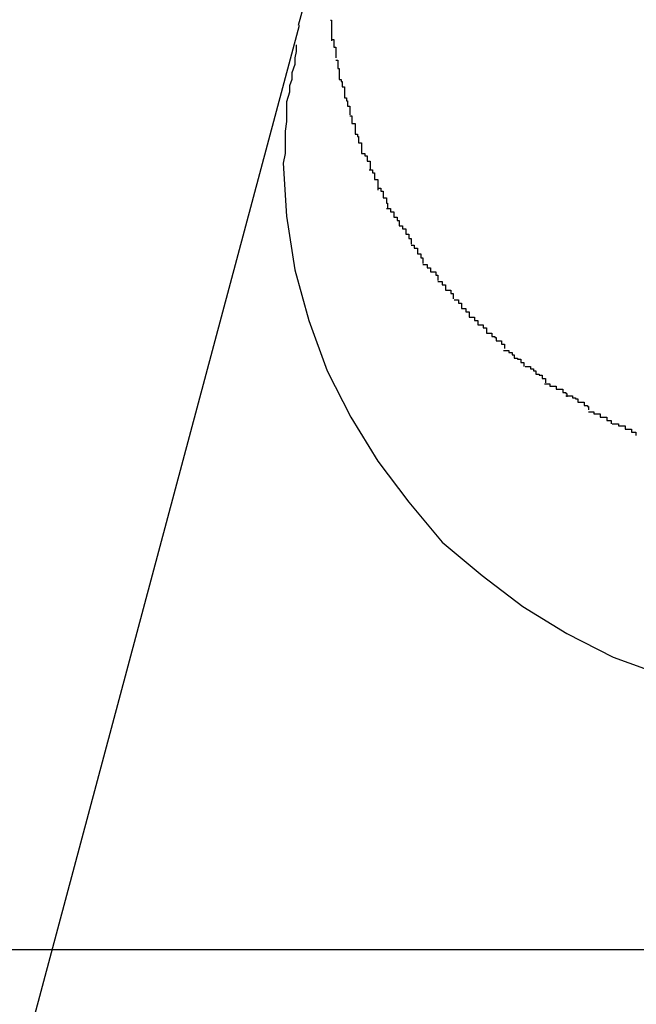
# Model space of a CAD drawing. Extents: x -101 to 101, y -57 to 57.
# Drawn here: x -52 to -52, y -1 to -1 of the extents above; entities that cross this region are included whole.
import ezdxf

# ---------------------------------------------------------------- set-up
doc = ezdxf.new("R2010")
doc.units = 0
doc.layers.get('0').update_dxf_attribs({"linetype": 'CONTINUOUS'})

msp = doc.modelspace()

# ---------------------------------------------------------------- linework, layer by layer
at = {"color": 0}
for points in [[(-52.2397, -1.3915), (-52.2437, -1.406)], [(-52.2407, -1.4055), (-52.2407, -1.4055), (-52.2406, -1.4055), (-52.2406, -1.4055), (-52.2406, -1.4055), (-52.2406, -1.4058), (-52.2406, -1.4058), (-52.2406, -1.4061), (-52.2406, -1.4061), (-52.2406, -1.4064), (-52.2406, -1.4064), (-52.2406, -1.4066), (-52.2406, -1.4066), (-52.2406, -1.4069), (-52.2406, -1.4069), (-52.2406, -1.4071), (-52.2406, -1.4071), (-52.2406, -1.4074)], [(-52.2407, -1.4055), (-52.2407, -1.4055), (-52.2406, -1.4055), (-52.2406, -1.4055), (-52.2406, -1.4055), (-52.2406, -1.4058), (-52.2406, -1.4058), (-52.2406, -1.4061), (-52.2406, -1.4061), (-52.2406, -1.4064), (-52.2406, -1.4064), (-52.2406, -1.4066), (-52.2406, -1.4066), (-52.2406, -1.4069), (-52.2406, -1.4069), (-52.2406, -1.4071), (-52.2406, -1.4071), (-52.2406, -1.4074)], [(-52.2436, -1.406), (-52.3074, -1.6442)], [(-52.2406, -1.4073), (-52.2406, -1.4073), (-52.2404, -1.4073), (-52.2404, -1.4073), (-52.2404, -1.4073), (-52.2404, -1.4075), (-52.2404, -1.4075), (-52.2404, -1.4077), (-52.2404, -1.4077), (-52.2404, -1.408), (-52.2402, -1.408), (-52.2402, -1.4082), (-52.2402, -1.4082), (-52.2402, -1.4085), (-52.2402, -1.4085), (-52.2402, -1.4087), (-52.2402, -1.4087), (-52.2402, -1.409)], [(-52.2406, -1.4073), (-52.2406, -1.4073), (-52.2404, -1.4073), (-52.2404, -1.4073), (-52.2404, -1.4073), (-52.2404, -1.4075), (-52.2404, -1.4075), (-52.2404, -1.4077), (-52.2404, -1.4077), (-52.2404, -1.408), (-52.2402, -1.408), (-52.2402, -1.4082), (-52.2402, -1.4082), (-52.2402, -1.4085), (-52.2402, -1.4085), (-52.2402, -1.4087), (-52.2402, -1.4087), (-52.2402, -1.409)], [(-52.2439, -1.4078), (-52.2439, -1.4078), (-52.2439, -1.4084), (-52.244, -1.409), (-52.244, -1.4096), (-52.2443, -1.4104), (-52.2443, -1.411), (-52.2445, -1.4116), (-52.2445, -1.4122), (-52.2448, -1.4131), (-52.2448, -1.4137), (-52.2448, -1.4143), (-52.2448, -1.4149), (-52.2449, -1.4158), (-52.2449, -1.4164), (-52.2449, -1.4173), (-52.2449, -1.4179), (-52.2451, -1.4188), (-52.2451, -1.4188), (-52.2448, -1.4237), (-52.244, -1.4287), (-52.2427, -1.4334), (-52.241, -1.4381), (-52.2388, -1.4424), (-52.2363, -1.4465), (-52.2334, -1.4503), (-52.2303, -1.454), (-52.2266, -1.4571), (-52.2228, -1.46), (-52.2187, -1.4625), (-52.2144, -1.4647), (-52.2097, -1.4664)], [(-52.2439, -1.4078), (-52.2439, -1.4078), (-52.2439, -1.4084), (-52.244, -1.409), (-52.244, -1.4096), (-52.2443, -1.4104), (-52.2443, -1.411), (-52.2445, -1.4116), (-52.2445, -1.4122), (-52.2448, -1.4131), (-52.2448, -1.4137), (-52.2448, -1.4143), (-52.2448, -1.4149), (-52.2449, -1.4158), (-52.2449, -1.4164), (-52.2449, -1.4173), (-52.2449, -1.4179), (-52.2451, -1.4188), (-52.2451, -1.4188), (-52.2448, -1.4237), (-52.244, -1.4287), (-52.2427, -1.4334), (-52.241, -1.4381), (-52.2388, -1.4424), (-52.2363, -1.4465), (-52.2334, -1.4503), (-52.2303, -1.454), (-52.2266, -1.4571), (-52.2228, -1.46), (-52.2187, -1.4625), (-52.2144, -1.4647), (-52.2097, -1.4664)], [(-52.2402, -1.4092), (-52.2402, -1.4092), (-52.24, -1.4092), (-52.24, -1.4092), (-52.24, -1.4092), (-52.24, -1.4094), (-52.24, -1.4094), (-52.24, -1.4097), (-52.24, -1.4097), (-52.24, -1.41), (-52.2399, -1.41), (-52.2399, -1.4102), (-52.2399, -1.4102), (-52.2399, -1.4105), (-52.2399, -1.4105), (-52.2399, -1.4107), (-52.2399, -1.4107), (-52.2399, -1.411)], [(-52.2402, -1.4092), (-52.2402, -1.4092), (-52.24, -1.4092), (-52.24, -1.4092), (-52.24, -1.4092), (-52.24, -1.4094), (-52.24, -1.4094), (-52.24, -1.4097), (-52.24, -1.4097), (-52.24, -1.41), (-52.2399, -1.41), (-52.2399, -1.4102), (-52.2399, -1.4102), (-52.2399, -1.4105), (-52.2399, -1.4105), (-52.2399, -1.4107), (-52.2399, -1.4107), (-52.2399, -1.411)], [(-52.2399, -1.411), (-52.2399, -1.411), (-52.2397, -1.411), (-52.2397, -1.411), (-52.2397, -1.411), (-52.2397, -1.4112), (-52.2396, -1.4112), (-52.2396, -1.4114), (-52.2396, -1.4114), (-52.2396, -1.4117), (-52.2394, -1.4117), (-52.2394, -1.4119), (-52.2394, -1.4119), (-52.2394, -1.4122), (-52.2394, -1.4122), (-52.2394, -1.4124), (-52.2394, -1.4124), (-52.2394, -1.4127)], [(-52.2399, -1.411), (-52.2399, -1.411), (-52.2397, -1.411), (-52.2397, -1.411), (-52.2397, -1.411), (-52.2397, -1.4112), (-52.2396, -1.4112), (-52.2396, -1.4114), (-52.2396, -1.4114), (-52.2396, -1.4117), (-52.2394, -1.4117), (-52.2394, -1.4119), (-52.2394, -1.4119), (-52.2394, -1.4122), (-52.2394, -1.4122), (-52.2394, -1.4124), (-52.2394, -1.4124), (-52.2394, -1.4127)], [(-52.2394, -1.4127), (-52.2394, -1.4127), (-52.2392, -1.4127), (-52.2392, -1.4127), (-52.2392, -1.4127), (-52.2392, -1.413), (-52.2391, -1.413), (-52.2391, -1.4132), (-52.2391, -1.4132), (-52.2391, -1.4135), (-52.2389, -1.4135), (-52.2389, -1.4135), (-52.2389, -1.4135), (-52.2389, -1.4138), (-52.2389, -1.4138), (-52.2389, -1.414), (-52.2389, -1.414), (-52.2389, -1.4143)], [(-52.2394, -1.4127), (-52.2394, -1.4127), (-52.2392, -1.4127), (-52.2392, -1.4127), (-52.2392, -1.4127), (-52.2392, -1.413), (-52.2391, -1.413), (-52.2391, -1.4132), (-52.2391, -1.4132), (-52.2391, -1.4135), (-52.2389, -1.4135), (-52.2389, -1.4135), (-52.2389, -1.4135), (-52.2389, -1.4138), (-52.2389, -1.4138), (-52.2389, -1.414), (-52.2389, -1.414), (-52.2389, -1.4143)], [(-52.2389, -1.4144), (-52.2389, -1.4144), (-52.2387, -1.4144), (-52.2387, -1.4144), (-52.2387, -1.4144), (-52.2387, -1.4146), (-52.2387, -1.4146), (-52.2387, -1.4148), (-52.2387, -1.4148), (-52.2387, -1.4151), (-52.2384, -1.4151), (-52.2384, -1.4153), (-52.2384, -1.4153), (-52.2384, -1.4156), (-52.2384, -1.4156), (-52.2384, -1.4158), (-52.2384, -1.4158), (-52.2384, -1.4161)], [(-52.2389, -1.4144), (-52.2389, -1.4144), (-52.2387, -1.4144), (-52.2387, -1.4144), (-52.2387, -1.4144), (-52.2387, -1.4146), (-52.2387, -1.4146), (-52.2387, -1.4148), (-52.2387, -1.4148), (-52.2387, -1.4151), (-52.2384, -1.4151), (-52.2384, -1.4153), (-52.2384, -1.4153), (-52.2384, -1.4156), (-52.2384, -1.4156), (-52.2384, -1.4158), (-52.2384, -1.4158), (-52.2384, -1.4161)], [(-52.2384, -1.4161), (-52.2384, -1.4161), (-52.2382, -1.4161), (-52.2382, -1.4161), (-52.2382, -1.4161), (-52.2382, -1.4163), (-52.2381, -1.4163), (-52.2381, -1.4166), (-52.2381, -1.4166), (-52.2381, -1.4169), (-52.2378, -1.4169), (-52.2378, -1.4171), (-52.2378, -1.4171), (-52.2378, -1.4174), (-52.2378, -1.4174), (-52.2378, -1.4176), (-52.2378, -1.4176), (-52.2378, -1.4179)], [(-52.2384, -1.4161), (-52.2384, -1.4161), (-52.2382, -1.4161), (-52.2382, -1.4161), (-52.2382, -1.4161), (-52.2382, -1.4163), (-52.2381, -1.4163), (-52.2381, -1.4166), (-52.2381, -1.4166), (-52.2381, -1.4169), (-52.2378, -1.4169), (-52.2378, -1.4171), (-52.2378, -1.4171), (-52.2378, -1.4174), (-52.2378, -1.4174), (-52.2378, -1.4176), (-52.2378, -1.4176), (-52.2378, -1.4179)], [(-52.2378, -1.4179), (-52.2378, -1.4179), (-52.2375, -1.4179), (-52.2375, -1.4179), (-52.2375, -1.4179), (-52.2375, -1.4181), (-52.2373, -1.4181), (-52.2373, -1.4183), (-52.2373, -1.4183), (-52.2373, -1.4186), (-52.237, -1.4186), (-52.237, -1.4186), (-52.237, -1.4186), (-52.237, -1.4189), (-52.237, -1.4189), (-52.237, -1.4191), (-52.237, -1.4191), (-52.237, -1.4194)], [(-52.2378, -1.4179), (-52.2378, -1.4179), (-52.2375, -1.4179), (-52.2375, -1.4179), (-52.2375, -1.4179), (-52.2375, -1.4181), (-52.2373, -1.4181), (-52.2373, -1.4183), (-52.2373, -1.4183), (-52.2373, -1.4186), (-52.237, -1.4186), (-52.237, -1.4186), (-52.237, -1.4186), (-52.237, -1.4189), (-52.237, -1.4189), (-52.237, -1.4191), (-52.237, -1.4191), (-52.237, -1.4194)], [(-52.2371, -1.4194), (-52.2371, -1.4194), (-52.2368, -1.4194), (-52.2368, -1.4194), (-52.2368, -1.4194), (-52.2368, -1.4197), (-52.2366, -1.4197), (-52.2366, -1.42), (-52.2366, -1.42), (-52.2366, -1.4203), (-52.2363, -1.4203), (-52.2363, -1.4205), (-52.2363, -1.4205), (-52.2363, -1.4208), (-52.2363, -1.4208), (-52.2363, -1.421), (-52.2363, -1.421), (-52.2363, -1.4213)], [(-52.2371, -1.4194), (-52.2371, -1.4194), (-52.2368, -1.4194), (-52.2368, -1.4194), (-52.2368, -1.4194), (-52.2368, -1.4197), (-52.2366, -1.4197), (-52.2366, -1.42), (-52.2366, -1.42), (-52.2366, -1.4203), (-52.2363, -1.4203), (-52.2363, -1.4205), (-52.2363, -1.4205), (-52.2363, -1.4208), (-52.2363, -1.4208), (-52.2363, -1.421), (-52.2363, -1.421), (-52.2363, -1.4213)], [(-52.2363, -1.4211), (-52.2363, -1.4211), (-52.236, -1.4211), (-52.236, -1.4211), (-52.236, -1.4211), (-52.236, -1.4214), (-52.2358, -1.4214), (-52.2358, -1.4217), (-52.2358, -1.4217), (-52.2358, -1.422), (-52.2355, -1.422), (-52.2355, -1.4222), (-52.2355, -1.4222), (-52.2355, -1.4225), (-52.2354, -1.4225), (-52.2354, -1.4227), (-52.2354, -1.4227), (-52.2354, -1.423)], [(-52.2363, -1.4211), (-52.2363, -1.4211), (-52.236, -1.4211), (-52.236, -1.4211), (-52.236, -1.4211), (-52.236, -1.4214), (-52.2358, -1.4214), (-52.2358, -1.4217), (-52.2358, -1.4217), (-52.2358, -1.422), (-52.2355, -1.422), (-52.2355, -1.4222), (-52.2355, -1.4222), (-52.2355, -1.4225), (-52.2354, -1.4225), (-52.2354, -1.4227), (-52.2354, -1.4227), (-52.2354, -1.423)], [(-52.2355, -1.423), (-52.2355, -1.423), (-52.2352, -1.423), (-52.2352, -1.423), (-52.2351, -1.423), (-52.2351, -1.4233), (-52.2348, -1.4233), (-52.2348, -1.4235), (-52.2348, -1.4235), (-52.2348, -1.4238), (-52.2345, -1.4238), (-52.2345, -1.4238), (-52.2345, -1.4238), (-52.2345, -1.4241), (-52.2343, -1.4241), (-52.2343, -1.4243), (-52.2343, -1.4243), (-52.2343, -1.4246)], [(-52.2355, -1.423), (-52.2355, -1.423), (-52.2352, -1.423), (-52.2352, -1.423), (-52.2351, -1.423), (-52.2351, -1.4233), (-52.2348, -1.4233), (-52.2348, -1.4235), (-52.2348, -1.4235), (-52.2348, -1.4238), (-52.2345, -1.4238), (-52.2345, -1.4238), (-52.2345, -1.4238), (-52.2345, -1.4241), (-52.2343, -1.4241), (-52.2343, -1.4243), (-52.2343, -1.4243), (-52.2343, -1.4246)], [(-52.2343, -1.4246), (-52.2343, -1.4246), (-52.234, -1.4246), (-52.234, -1.4246), (-52.234, -1.4246), (-52.234, -1.4249), (-52.2337, -1.4249), (-52.2337, -1.4251), (-52.2337, -1.4251), (-52.2337, -1.4254), (-52.2334, -1.4254), (-52.2334, -1.4255), (-52.2334, -1.4255), (-52.2334, -1.4258), (-52.2332, -1.4258), (-52.2332, -1.426), (-52.2332, -1.426), (-52.2332, -1.4263)], [(-52.2343, -1.4246), (-52.2343, -1.4246), (-52.234, -1.4246), (-52.234, -1.4246), (-52.234, -1.4246), (-52.234, -1.4249), (-52.2337, -1.4249), (-52.2337, -1.4251), (-52.2337, -1.4251), (-52.2337, -1.4254), (-52.2334, -1.4254), (-52.2334, -1.4255), (-52.2334, -1.4255), (-52.2334, -1.4258), (-52.2332, -1.4258), (-52.2332, -1.426), (-52.2332, -1.426), (-52.2332, -1.4263)], [(-52.2332, -1.4264), (-52.2332, -1.4264), (-52.2329, -1.4264), (-52.2329, -1.4264), (-52.2329, -1.4264), (-52.2329, -1.4267), (-52.2326, -1.4267), (-52.2326, -1.4269), (-52.2326, -1.4269), (-52.2326, -1.4272), (-52.2323, -1.4272), (-52.2323, -1.4273), (-52.2323, -1.4273), (-52.2323, -1.4276), (-52.2321, -1.4276), (-52.2321, -1.4278), (-52.2321, -1.4278), (-52.2321, -1.4281)], [(-52.2332, -1.4264), (-52.2332, -1.4264), (-52.2329, -1.4264), (-52.2329, -1.4264), (-52.2329, -1.4264), (-52.2329, -1.4267), (-52.2326, -1.4267), (-52.2326, -1.4269), (-52.2326, -1.4269), (-52.2326, -1.4272), (-52.2323, -1.4272), (-52.2323, -1.4273), (-52.2323, -1.4273), (-52.2323, -1.4276), (-52.2321, -1.4276), (-52.2321, -1.4278), (-52.2321, -1.4278), (-52.2321, -1.4281)], [(-52.2321, -1.4282), (-52.2321, -1.4282), (-52.2318, -1.4282), (-52.2318, -1.4282), (-52.2317, -1.4282), (-52.2317, -1.4285), (-52.2314, -1.4285), (-52.2314, -1.4286), (-52.2314, -1.4286), (-52.2314, -1.4289), (-52.2311, -1.4289), (-52.2311, -1.4289), (-52.2309, -1.4289), (-52.2309, -1.4292), (-52.2307, -1.4292), (-52.2307, -1.4294), (-52.2307, -1.4294), (-52.2307, -1.4297)], [(-52.2321, -1.4282), (-52.2321, -1.4282), (-52.2318, -1.4282), (-52.2318, -1.4282), (-52.2317, -1.4282), (-52.2317, -1.4285), (-52.2314, -1.4285), (-52.2314, -1.4286), (-52.2314, -1.4286), (-52.2314, -1.4289), (-52.2311, -1.4289), (-52.2311, -1.4289), (-52.2309, -1.4289), (-52.2309, -1.4292), (-52.2307, -1.4292), (-52.2307, -1.4294), (-52.2307, -1.4294), (-52.2307, -1.4297)], [(-52.2307, -1.4298), (-52.2307, -1.4298), (-52.2304, -1.4298), (-52.2304, -1.4298), (-52.2303, -1.4298), (-52.2303, -1.4301), (-52.23, -1.4301), (-52.23, -1.4303), (-52.23, -1.4303), (-52.23, -1.4306), (-52.2297, -1.4306), (-52.2297, -1.4306), (-52.2295, -1.4306), (-52.2295, -1.4309), (-52.2293, -1.4309), (-52.2293, -1.4311), (-52.2293, -1.4311), (-52.2293, -1.4314)], [(-52.2307, -1.4298), (-52.2307, -1.4298), (-52.2304, -1.4298), (-52.2304, -1.4298), (-52.2303, -1.4298), (-52.2303, -1.4301), (-52.23, -1.4301), (-52.23, -1.4303), (-52.23, -1.4303), (-52.23, -1.4306), (-52.2297, -1.4306), (-52.2297, -1.4306), (-52.2295, -1.4306), (-52.2295, -1.4309), (-52.2293, -1.4309), (-52.2293, -1.4311), (-52.2293, -1.4311), (-52.2293, -1.4314)], [(-52.2292, -1.4315), (-52.2292, -1.4315), (-52.2289, -1.4315), (-52.2289, -1.4315), (-52.2288, -1.4315), (-52.2288, -1.4318), (-52.2285, -1.4318), (-52.2285, -1.432), (-52.2285, -1.432), (-52.2285, -1.4323), (-52.2282, -1.4323), (-52.2282, -1.4323), (-52.2281, -1.4323), (-52.2281, -1.4326), (-52.2278, -1.4326), (-52.2278, -1.4328), (-52.2278, -1.4328), (-52.2278, -1.4331)], [(-52.2292, -1.4315), (-52.2292, -1.4315), (-52.2289, -1.4315), (-52.2289, -1.4315), (-52.2288, -1.4315), (-52.2288, -1.4318), (-52.2285, -1.4318), (-52.2285, -1.432), (-52.2285, -1.432), (-52.2285, -1.4323), (-52.2282, -1.4323), (-52.2282, -1.4323), (-52.2281, -1.4323), (-52.2281, -1.4326), (-52.2278, -1.4326), (-52.2278, -1.4328), (-52.2278, -1.4328), (-52.2278, -1.4331)], [(-52.2278, -1.4331), (-52.2278, -1.4331), (-52.2275, -1.4331), (-52.2275, -1.4331), (-52.2273, -1.4331), (-52.2273, -1.4334), (-52.227, -1.4334), (-52.227, -1.4335), (-52.227, -1.4335), (-52.227, -1.4338), (-52.2267, -1.4338), (-52.2267, -1.4338), (-52.2265, -1.4338), (-52.2265, -1.4341), (-52.2262, -1.4341), (-52.2262, -1.4343), (-52.2262, -1.4343), (-52.2262, -1.4346)], [(-52.2278, -1.4331), (-52.2278, -1.4331), (-52.2275, -1.4331), (-52.2275, -1.4331), (-52.2273, -1.4331), (-52.2273, -1.4334), (-52.227, -1.4334), (-52.227, -1.4335), (-52.227, -1.4335), (-52.227, -1.4338), (-52.2267, -1.4338), (-52.2267, -1.4338), (-52.2265, -1.4338), (-52.2265, -1.4341), (-52.2262, -1.4341), (-52.2262, -1.4343), (-52.2262, -1.4343), (-52.2262, -1.4346)], [(-52.2262, -1.4346), (-52.2262, -1.4346), (-52.2259, -1.4346), (-52.2259, -1.4346), (-52.2257, -1.4346), (-52.2257, -1.4349), (-52.2254, -1.4349), (-52.2254, -1.435), (-52.2253, -1.435), (-52.2253, -1.4353), (-52.225, -1.4353), (-52.225, -1.4353), (-52.2248, -1.4353), (-52.2248, -1.4356), (-52.2245, -1.4356), (-52.2245, -1.4357), (-52.2245, -1.4357), (-52.2245, -1.436)], [(-52.2262, -1.4346), (-52.2262, -1.4346), (-52.2259, -1.4346), (-52.2259, -1.4346), (-52.2257, -1.4346), (-52.2257, -1.4349), (-52.2254, -1.4349), (-52.2254, -1.435), (-52.2253, -1.435), (-52.2253, -1.4353), (-52.225, -1.4353), (-52.225, -1.4353), (-52.2248, -1.4353), (-52.2248, -1.4356), (-52.2245, -1.4356), (-52.2245, -1.4357), (-52.2245, -1.4357), (-52.2245, -1.436)], [(-52.2246, -1.4362), (-52.2246, -1.4362), (-52.2243, -1.4362), (-52.2243, -1.4362), (-52.2241, -1.4362), (-52.2241, -1.4364), (-52.2238, -1.4364), (-52.2238, -1.4366), (-52.2236, -1.4366), (-52.2236, -1.4369), (-52.2233, -1.4369), (-52.2233, -1.437), (-52.223, -1.437), (-52.223, -1.4373), (-52.2227, -1.4373), (-52.2227, -1.4374), (-52.2227, -1.4374), (-52.2227, -1.4377)], [(-52.2246, -1.4362), (-52.2246, -1.4362), (-52.2243, -1.4362), (-52.2243, -1.4362), (-52.2241, -1.4362), (-52.2241, -1.4364), (-52.2238, -1.4364), (-52.2238, -1.4366), (-52.2236, -1.4366), (-52.2236, -1.4369), (-52.2233, -1.4369), (-52.2233, -1.437), (-52.223, -1.437), (-52.223, -1.4373), (-52.2227, -1.4373), (-52.2227, -1.4374), (-52.2227, -1.4374), (-52.2227, -1.4377)], [(-52.2226, -1.4377), (-52.2226, -1.4377), (-52.2223, -1.4377), (-52.2223, -1.4377), (-52.2221, -1.4377), (-52.2221, -1.4379), (-52.2218, -1.4379), (-52.2218, -1.4381), (-52.2216, -1.4381), (-52.2216, -1.4384), (-52.2213, -1.4384), (-52.2213, -1.4385), (-52.221, -1.4385), (-52.221, -1.4388), (-52.2207, -1.4388), (-52.2207, -1.4389), (-52.2207, -1.4389), (-52.2207, -1.4392)], [(-52.2226, -1.4377), (-52.2226, -1.4377), (-52.2223, -1.4377), (-52.2223, -1.4377), (-52.2221, -1.4377), (-52.2221, -1.4379), (-52.2218, -1.4379), (-52.2218, -1.4381), (-52.2216, -1.4381), (-52.2216, -1.4384), (-52.2213, -1.4384), (-52.2213, -1.4385), (-52.221, -1.4385), (-52.221, -1.4388), (-52.2207, -1.4388), (-52.2207, -1.4389), (-52.2207, -1.4389), (-52.2207, -1.4392)], [(-52.2208, -1.4393), (-52.2208, -1.4393), (-52.2205, -1.4393), (-52.2205, -1.4393), (-52.2203, -1.4393), (-52.2203, -1.4395), (-52.22, -1.4395), (-52.22, -1.4395), (-52.2197, -1.4395), (-52.2197, -1.4398), (-52.2194, -1.4398), (-52.2194, -1.4398), (-52.2191, -1.4398), (-52.2191, -1.4401), (-52.2188, -1.4401), (-52.2188, -1.4402), (-52.2187, -1.4402), (-52.2187, -1.4405)], [(-52.2208, -1.4393), (-52.2208, -1.4393), (-52.2205, -1.4393), (-52.2205, -1.4393), (-52.2203, -1.4393), (-52.2203, -1.4395), (-52.22, -1.4395), (-52.22, -1.4395), (-52.2197, -1.4395), (-52.2197, -1.4398), (-52.2194, -1.4398), (-52.2194, -1.4398), (-52.2191, -1.4398), (-52.2191, -1.4401), (-52.2188, -1.4401), (-52.2188, -1.4402), (-52.2187, -1.4402), (-52.2187, -1.4405)], [(-52.2188, -1.4404), (-52.2188, -1.4404), (-52.2185, -1.4404), (-52.2185, -1.4404), (-52.2182, -1.4404), (-52.2182, -1.4406), (-52.2179, -1.4406), (-52.2179, -1.4407), (-52.2177, -1.4407), (-52.2177, -1.441), (-52.2174, -1.441), (-52.2174, -1.441), (-52.2171, -1.441), (-52.2171, -1.4413), (-52.2168, -1.4413), (-52.2168, -1.4414), (-52.2167, -1.4414), (-52.2167, -1.4417)], [(-52.2188, -1.4404), (-52.2188, -1.4404), (-52.2185, -1.4404), (-52.2185, -1.4404), (-52.2182, -1.4404), (-52.2182, -1.4406), (-52.2179, -1.4406), (-52.2179, -1.4407), (-52.2177, -1.4407), (-52.2177, -1.441), (-52.2174, -1.441), (-52.2174, -1.441), (-52.2171, -1.441), (-52.2171, -1.4413), (-52.2168, -1.4413), (-52.2168, -1.4414), (-52.2167, -1.4414), (-52.2167, -1.4417)], [(-52.2167, -1.4419), (-52.2167, -1.4419), (-52.2164, -1.4419), (-52.2164, -1.4419), (-52.2162, -1.4419), (-52.2162, -1.4421), (-52.2159, -1.4421), (-52.2159, -1.4421), (-52.2156, -1.4421), (-52.2156, -1.4424), (-52.2153, -1.4424), (-52.2153, -1.4424), (-52.215, -1.4424), (-52.215, -1.4427), (-52.2147, -1.4427), (-52.2147, -1.4427), (-52.2146, -1.4427), (-52.2146, -1.443)], [(-52.2167, -1.4419), (-52.2167, -1.4419), (-52.2164, -1.4419), (-52.2164, -1.4419), (-52.2162, -1.4419), (-52.2162, -1.4421), (-52.2159, -1.4421), (-52.2159, -1.4421), (-52.2156, -1.4421), (-52.2156, -1.4424), (-52.2153, -1.4424), (-52.2153, -1.4424), (-52.215, -1.4424), (-52.215, -1.4427), (-52.2147, -1.4427), (-52.2147, -1.4427), (-52.2146, -1.4427), (-52.2146, -1.443)], [(-52.2145, -1.443), (-52.2145, -1.443), (-52.2142, -1.443), (-52.2142, -1.443), (-52.2139, -1.443), (-52.2139, -1.4432), (-52.2136, -1.4432), (-52.2136, -1.4432), (-52.2133, -1.4432), (-52.2133, -1.4435), (-52.213, -1.4435), (-52.213, -1.4435), (-52.2127, -1.4435), (-52.2127, -1.4438), (-52.2124, -1.4438), (-52.2124, -1.4438), (-52.2123, -1.4438), (-52.2123, -1.4441)], [(-52.2145, -1.443), (-52.2145, -1.443), (-52.2142, -1.443), (-52.2142, -1.443), (-52.2139, -1.443), (-52.2139, -1.4432), (-52.2136, -1.4432), (-52.2136, -1.4432), (-52.2133, -1.4432), (-52.2133, -1.4435), (-52.213, -1.4435), (-52.213, -1.4435), (-52.2127, -1.4435), (-52.2127, -1.4438), (-52.2124, -1.4438), (-52.2124, -1.4438), (-52.2123, -1.4438), (-52.2123, -1.4441)], [(-26.018, -1.4919), (-94.6828, -1.4919)]]:
    msp.add_lwpolyline(points, dxfattribs=at)

doc.saveas('drawing.dxf')
